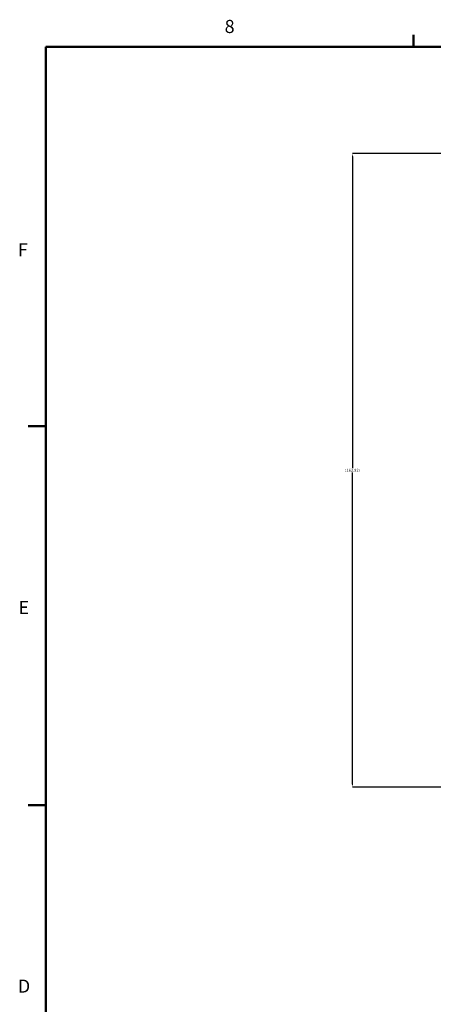
# Model space of a CAD drawing. Units: inches. Extents: x -1 to 128, y -1 to 99.
# Drawn here: x -1 to 17, y 57 to 99 of the extents above; entities that cross this region are included whole.
import ezdxf

# ---------------------------------------------------------------- set-up
doc = ezdxf.new("R2010")
doc.units = ezdxf.units.IN
doc.header["$MEASUREMENT"] = 0
doc.header["$PDSIZE"] = -1
doc.layers.add('BORDER', color=7, linetype='Continuous', lineweight=50)
doc.layers.add('DIMENSIONS', color=7, linetype='Continuous')
doc.styles.add('SLDTEXTSTYLE0', font='TXT', dxfattribs={"width": 0.75})
doc.dimstyles.new('SLDDIMSTYLE2', dxfattribs={"dimtxt": 0.125, "dimasz": 0.13, "dimexe": 0, "dimexo": 0.0625, "dimgap": 0.03125, "dimtad": 0, "dimtih": 1, "dimtoh": 1, "dimlfac": 6, "dimrnd": 1e-09, "dimzin": 4, "dimdsep": 46, "dimtxsty": 'SLDTEXTSTYLE0', "dimsah": 1, "dimcen": 0.09, "dimadec": 0, "dimazin": 1, "dimtfac": 1, "dimtofl": 0, "dimtmove": 0, "dimatfit": 3, "dimfxl": 0, "dimfrac": 2, "dimtolj": 1, "dimtzin": 12, "dimarcsym": 0})

# ---------------------------------------------------------------- blocks, each defined once
blk = doc.blocks.new('_D_3')
at = {"layer": 'Defpoints', "color": 0}
for p in [(26.011, 93.339), (13.663, 66.186), (25.447, 66.186)]:
    blk.add_point(p, dxfattribs=at)
at = {"layer": 'DIMENSIONS', "color": 0, "lineweight": -2}
for p, q in [((25.948, 93.339), (13.663, 93.339)), ((13.663, 93.209), (13.663, 79.856)), ((13.663, 66.316), (13.663, 79.669)), ((25.385, 66.186), (13.663, 66.186))]:
    blk.add_line(p, q, dxfattribs=at)
at = {"layer": 'DIMENSIONS', "color": 0}
for points in [[(13.685, 93.209), (13.642, 93.209), (13.663, 93.339)], [(13.642, 66.316), (13.685, 66.316), (13.663, 66.186)]]:
    blk.add_solid(points, dxfattribs=at)
at = {"layer": 'DIMENSIONS', "color": 0, "insert": (13.663, 79.825), "char_height": 0.125, "attachment_point": 2, "style": 'SLDTEXTSTYLE0'}
blk.add_mtext('\\A1;(162.92)', dxfattribs=at)

msp = doc.modelspace()

# ---------------------------------------------------------------- linework, layer by layer
at = {"layer": 'BORDER'}
for p, q in [((16.27288, 97.910601), (16.27288, 98.419396)), ((0.52288, 97.910601), (126.52288, 97.910601)), ((0.52288, 97.910601), (0.52288, 0.410601)), ((0.52288, 81.656601), (-0.22712, 81.656601)), ((0.52288, 65.408601), (-0.22712, 65.408601))]:
    msp.add_line(p, q, dxfattribs=at)

# ---------------------------------------------------------------- texts
at = {"layer": 'BORDER', "color": 7, "char_height": 0.5625, "attachment_point": 1, "style": 'SLDTEXTSTYLE0'}
for s, insert in [('8', (8.186265, 99.063062)), ('F', (-0.668962, 89.49262)), ('E', (-0.63976, 74.163272)), ('D', (-0.669791, 57.937918))]:
    msp.add_mtext(s, dxfattribs=dict(at, insert=insert))

# ---------------------------------------------------------------- dimensions: what is measured, and where the dimension line sits
at = {"layer": 'DIMENSIONS'}
dim = msp.add_linear_dim(base=(13.663398, 66.185692), p1=(26.010569, 93.338999), p2=(25.447166, 66.185692), angle=90, text='(<>)', dimstyle='SLDDIMSTYLE2', dxfattribs=at)
dim.commit()
dim.dimension.update_dxf_attribs({"geometry": '_D_3', "text_midpoint": (13.663398, 79.762346), "dimtype": 160})

doc.saveas('drawing.dxf')
